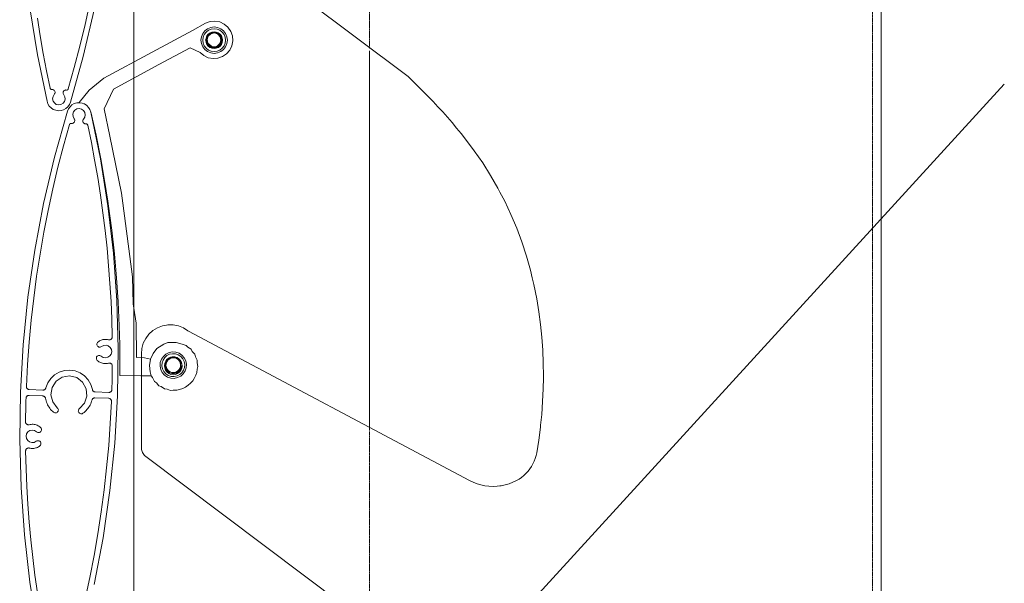
# Model space of a CAD drawing. Units: millimetres. Extents: x 20742 to 26352, y -5531 to 2652.
# Drawn here: x 21032 to 21366, y 845 to 1036 of the extents above; entities that cross this region are included whole.
import ezdxf

# ---------------------------------------------------------------- set-up
doc = ezdxf.new("R2010")
doc.units = ezdxf.units.MM
doc.linetypes.add('DASHED', pattern=[0.2067, 0.1654, -0.0413])
doc.layers.add('Hidden', color=7, linetype='DASHED', lineweight=18)
doc.layers.add('Symbol', color=7, linetype='Continuous', lineweight=18)
doc.styles.add('Note Text A3 (DB)', font='ARIALN.TTF')
doc.dimstyles.new('DesignBase Standard A3$7', dxfattribs={"dimtxt": 2, "dimasz": 2, "dimexe": 1, "dimexo": 1, "dimgap": 0.5, "dimtad": 1, "dimdec": 0, "dimrnd": 1e-08, "dimzin": 0, "dimdsep": 46, "dimtxsty": 'Note Text A3 (DB)', "dimcen": 0.09, "dimdle": 4.5, "dimclrd": 256, "dimclre": 256, "dimclrt": 256, "dimadec": 0, "dimazin": 0, "dimtfac": 0.9, "dimtmove": 0, "dimatfit": 3, "dimfxl": 1, "dimtolj": 1, "dimtzin": 0, "dimlwd": 9, "dimlwe": 9, "dimarcsym": 0})

msp = doc.modelspace()

# ---------------------------------------------------------------- linework, layer by layer
at = {"lineweight": 0}
for p, q in [((21324.41, 1294.05), (21324.41, -1563.59)), ((21070.6, -1110.56), (21070.6, 1277.34)), ((21163.7, 1016.81), (21074.21, 1084.09)), ((21035.28, 1040.23), (21037.83, 1024.26)), ((21053.97, 1034.5), (21055.57, 1041.86)), ((21053.39, 1023.7), (21057.09, 1039.45)), ((21037.79, 1036.63), (21038.73, 1030.65)), ((21052.23, 1027.16), (21053.97, 1034.5)), ((21038.73, 1030.65), (21039.77, 1024.69)), ((21050.33, 1019.87), (21052.23, 1027.16)), ((21037.83, 1024.26), (21041.08, 1008.42)), ((21039.77, 1024.69), (21040.9, 1018.75)), ((21049.01, 1008.13), (21053.39, 1023.7)), ((21150.6, 1025.54), (21150.6, 896.62)), ((21040.9, 1018.75), (21042.13, 1012.83)), ((21048.28, 1012.61), (21050.33, 1019.87)), ((21165.45, 1015.17), (21163.7, 1016.81)), ((21167.18, 1013.5), (21165.45, 1015.17)), ((21168.88, 1011.8), (21167.18, 1013.5)), ((21042.13, 1012.83), (21042.14, 1012.77)), ((21042.14, 1012.77), (21042.17, 1012.72)), ((21042.17, 1012.72), (21042.2, 1012.66)), ((21042.2, 1012.66), (21042.24, 1012.61)), ((21042.24, 1012.61), (21042.28, 1012.57)), ((21042.28, 1012.57), (21042.33, 1012.53)), ((21042.33, 1012.53), (21042.38, 1012.5)), ((21042.38, 1012.5), (21042.43, 1012.47)), ((21042.43, 1012.47), (21042.49, 1012.46)), ((21042.49, 1012.46), (21042.55, 1012.44)), ((21042.55, 1012.44), (21042.61, 1012.44)), ((21042.61, 1012.44), (21042.68, 1012.45)), ((21042.68, 1012.45), (21042.88, 1012.45)), ((21042.88, 1012.45), (21043.08, 1012.42)), ((21043.1, 1010.1), (21042.95, 1009.31)), ((21043.08, 1012.42), (21043.27, 1012.34)), ((21043.53, 1010.79), (21043.1, 1010.1)), ((21043.27, 1012.34), (21043.43, 1012.23)), ((21043.43, 1012.23), (21043.58, 1012.09)), ((21043.65, 1010.95), (21043.53, 1010.79)), ((21043.58, 1012.09), (21043.69, 1011.92)), ((21043.74, 1011.13), (21043.65, 1010.95)), ((21043.69, 1011.92), (21043.76, 1011.73)), ((21043.79, 1011.33), (21043.74, 1011.13)), ((21043.76, 1011.73), (21043.79, 1011.53)), ((21043.79, 1011.53), (21043.79, 1011.33)), ((21046.52, 1011.23), (21046.53, 1011.43)), ((21046.55, 1011.03), (21046.52, 1011.23)), ((21046.53, 1011.43), (21046.57, 1011.63)), ((21046.63, 1010.84), (21046.55, 1011.03)), ((21046.57, 1011.63), (21046.66, 1011.81)), ((21046.74, 1010.67), (21046.63, 1010.84)), ((21046.66, 1011.81), (21046.78, 1011.97)), ((21047.12, 1009.96), (21046.74, 1010.67)), ((21046.78, 1011.97), (21046.94, 1012.1)), ((21046.94, 1012.1), (21047.11, 1012.2)), ((21047.11, 1012.2), (21047.31, 1012.26)), ((21047.31, 1012.26), (21047.51, 1012.28)), ((21047.51, 1012.28), (21047.71, 1012.26)), ((21047.71, 1012.26), (21047.77, 1012.26)), ((21047.77, 1012.26), (21047.83, 1012.25)), ((21047.83, 1012.25), (21047.89, 1012.26)), ((21047.89, 1012.26), (21047.95, 1012.27)), ((21047.95, 1012.27), (21048.01, 1012.3)), ((21048.01, 1012.3), (21048.06, 1012.32)), ((21048.06, 1012.32), (21048.11, 1012.36)), ((21048.11, 1012.36), (21048.16, 1012.4)), ((21048.16, 1012.4), (21048.2, 1012.45)), ((21048.2, 1012.45), (21048.23, 1012.5)), ((21048.23, 1012.5), (21048.26, 1012.55)), ((21048.26, 1012.55), (21048.28, 1012.61)), ((21170.56, 1010.09), (21168.88, 1011.8)), ((21172.23, 1008.35), (21170.56, 1010.09)), ((21041.08, 1008.42), (21041.37, 1007.57)), ((21041.37, 1007.57), (21041.84, 1006.81)), ((21041.84, 1006.81), (21042.46, 1006.17)), ((21042.95, 1009.31), (21043.11, 1008.52)), ((21043.11, 1008.52), (21043.56, 1007.85)), ((21043.56, 1007.85), (21044.22, 1007.39)), ((21044.22, 1007.39), (21045.01, 1007.2)), ((21045.01, 1007.2), (21045.8, 1007.33)), ((21045.8, 1007.33), (21046.5, 1007.74)), ((21046.5, 1007.74), (21046.99, 1008.38)), ((21046.99, 1008.38), (21047.2, 1009.16)), ((21047.2, 1009.16), (21047.12, 1009.96)), ((21048.14, 1006.58), (21048.66, 1007.31)), ((21048.66, 1007.31), (21049.01, 1008.13)), ((21049.55, 1007.2), (21048.88, 1006.6)), ((21050.33, 1007.63), (21049.55, 1007.2)), ((21051.19, 1007.89), (21050.33, 1007.63)), ((21052.08, 1007.96), (21051.19, 1007.89)), ((21052.97, 1007.83), (21052.08, 1007.96)), ((21053.56, 1007.6), (21052.97, 1007.83)), ((21053.81, 1007.51), (21053.56, 1007.6)), ((21054.55, 1007.02), (21053.81, 1007.51)), ((21055.18, 1006.37), (21054.55, 1007.02)), ((21173.86, 1006.59), (21172.23, 1008.35)), ((21042.46, 1006.17), (21043.21, 1005.67)), ((21043.21, 1005.67), (21044.05, 1005.36)), ((21048, 1005.05), (21043.62, 989.48)), ((21044.05, 1005.36), (21044.93, 1005.23)), ((21044.93, 1005.23), (21045.83, 1005.29)), ((21045.83, 1005.29), (21046.69, 1005.55)), ((21046.69, 1005.55), (21047.47, 1005.99)), ((21047.47, 1005.99), (21048.14, 1006.58)), ((21048.36, 1005.87), (21048, 1005.05)), ((21048.88, 1006.6), (21048.36, 1005.87)), ((21049.81, 1004.02), (21050.03, 1004.8)), ((21049.9, 1003.22), (21049.81, 1004.02)), ((21050.03, 1004.8), (21050.52, 1005.44)), ((21050.52, 1005.44), (21051.21, 1005.85)), ((21051.21, 1005.85), (21052.01, 1005.98)), ((21052.01, 1005.98), (21052.8, 1005.8)), ((21052.8, 1005.8), (21053.46, 1005.34)), ((21053.46, 1005.34), (21053.9, 1004.66)), ((21053.9, 1004.66), (21054.06, 1003.87)), ((21054.06, 1003.87), (21053.92, 1003.08)), ((21055.65, 1005.61), (21055.18, 1006.37)), ((21055.94, 1004.76), (21055.65, 1005.61)), ((21057.18, 998.68), (21055.94, 1004.76)), ((21175.48, 1004.82), (21173.86, 1006.59)), ((21177.07, 1003.01), (21175.48, 1004.82)), ((21048.73, 1000.57), (21046.69, 993.32)), ((21048.73, 1000.57), (21048.75, 1000.63)), ((21048.75, 1000.63), (21048.78, 1000.69)), ((21048.78, 1000.69), (21048.82, 1000.74)), ((21048.82, 1000.74), (21048.86, 1000.78)), ((21048.86, 1000.78), (21048.9, 1000.82)), ((21048.9, 1000.82), (21048.95, 1000.86)), ((21048.95, 1000.86), (21049.01, 1000.89)), ((21049.01, 1000.89), (21049.06, 1000.91)), ((21049.06, 1000.91), (21049.12, 1000.92)), ((21049.12, 1000.92), (21049.19, 1000.93)), ((21049.19, 1000.93), (21049.25, 1000.93)), ((21049.25, 1000.93), (21049.31, 1000.92)), ((21049.31, 1000.92), (21049.51, 1000.9)), ((21049.51, 1000.9), (21049.71, 1000.92)), ((21049.71, 1000.92), (21049.9, 1000.98)), ((21050.28, 1002.51), (21049.9, 1003.22)), ((21049.9, 1000.98), (21050.08, 1001.08)), ((21050.08, 1001.08), (21050.23, 1001.21)), ((21050.23, 1001.21), (21050.35, 1001.37)), ((21050.39, 1002.34), (21050.28, 1002.51)), ((21050.35, 1001.37), (21050.44, 1001.56)), ((21050.46, 1002.15), (21050.39, 1002.34)), ((21050.44, 1001.56), (21050.49, 1001.75)), ((21050.5, 1001.95), (21050.46, 1002.15)), ((21050.49, 1001.75), (21050.5, 1001.95)), ((21053.23, 1001.86), (21053.22, 1001.65)), ((21053.22, 1001.65), (21053.25, 1001.45)), ((21053.28, 1002.05), (21053.23, 1001.86)), ((21053.25, 1001.45), (21053.33, 1001.27)), ((21053.36, 1002.23), (21053.28, 1002.05)), ((21053.33, 1001.27), (21053.44, 1001.1)), ((21053.49, 1002.4), (21053.36, 1002.23)), ((21053.44, 1001.1), (21053.58, 1000.95)), ((21053.92, 1003.08), (21053.49, 1002.4)), ((21053.58, 1000.95), (21053.75, 1000.84)), ((21053.75, 1000.84), (21053.94, 1000.77)), ((21053.94, 1000.77), (21054.14, 1000.73)), ((21054.14, 1000.73), (21054.34, 1000.74)), ((21054.34, 1000.74), (21054.4, 1000.74)), ((21054.4, 1000.74), (21054.46, 1000.74)), ((21054.46, 1000.74), (21054.52, 1000.73)), ((21054.52, 1000.73), (21054.58, 1000.71)), ((21054.58, 1000.71), (21054.64, 1000.68)), ((21054.64, 1000.68), (21054.69, 1000.65)), ((21054.69, 1000.65), (21054.74, 1000.61)), ((21054.74, 1000.61), (21054.78, 1000.57)), ((21054.78, 1000.57), (21054.82, 1000.52)), ((21054.82, 1000.52), (21054.85, 1000.47)), ((21054.85, 1000.47), (21054.87, 1000.41)), ((21054.87, 1000.41), (21054.89, 1000.35)), ((21056.12, 994.43), (21054.89, 1000.35)), ((21178.63, 1001.19), (21177.07, 1003.01)), ((21180.18, 999.35), (21178.63, 1001.19)), ((21059.18, 988.92), (21057.18, 998.68)), ((21181.7, 997.49), (21180.18, 999.35)), ((21183.2, 995.61), (21181.7, 997.49)), ((21046.69, 993.32), (21044.79, 986.02)), ((21057.25, 988.49), (21056.12, 994.43)), ((21186.21, 991.61), (21183.2, 995.61)), ((21189.05, 987.49), (21186.21, 991.61)), ((21043.62, 989.48), (21039.92, 973.74)), ((21058.28, 982.53), (21057.25, 988.49)), ((21061.74, 972.95), (21059.18, 988.92)), ((21191.72, 983.25), (21189.05, 987.49)), ((21044.79, 986.02), (21043.04, 978.69)), ((21059.22, 976.56), (21058.28, 982.53)), ((21194.22, 978.91), (21191.72, 983.25)), ((21043.04, 978.69), (21041.44, 971.32)), ((21194.91, 977.59), (21194.22, 978.91)), ((21196.53, 974.47), (21194.91, 977.59)), ((21039.92, 973.74), (21036.91, 957.85)), ((21060.06, 970.57), (21059.22, 976.56)), ((21198.66, 969.94), (21196.53, 974.47)), ((21041.44, 971.32), (21039.99, 963.92)), ((21060.8, 964.56), (21060.06, 970.57)), ((21063.6, 956.88), (21061.74, 972.95)), ((21200.61, 965.32), (21198.66, 969.94)), ((21039.99, 963.92), (21038.69, 956.49)), ((21061.45, 958.55), (21060.8, 964.56)), ((21202.36, 960.63), (21200.61, 965.32)), ((21203.92, 955.87), (21202.36, 960.63)), ((21036.91, 957.85), (21034.58, 941.84)), ((21062, 952.53), (21061.45, 958.55)), ((21064.76, 940.75), (21063.6, 956.88)), ((21038.69, 956.49), (21037.54, 949.04)), ((21205.29, 951.05), (21203.92, 955.87)), ((21062.45, 946.5), (21062, 952.53)), ((21205.91, 948.46), (21205.29, 951.05)), ((21037.54, 949.04), (21036.54, 941.57)), ((21062.8, 940.46), (21062.45, 946.5)), ((21206.45, 946.18), (21205.91, 948.46)), ((21207.42, 941.27), (21206.45, 946.18)), ((21034.58, 941.84), (21032.95, 925.75)), ((21036.54, 941.57), (21035.7, 934.08)), ((21063.05, 934.42), (21062.8, 940.46)), ((21065.23, 924.59), (21064.76, 940.75)), ((21208.11, 936.95), (21207.42, 941.27)), ((21208.67, 932.61), (21208.11, 936.95)), ((21035.7, 934.08), (21035, 926.57)), ((21063.2, 928.37), (21063.05, 934.42)), ((21075.69, 929.28), (21077.03, 930.51)), ((21077.03, 930.51), (21078.59, 931.46)), ((21078.59, 931.46), (21080.28, 932.12)), ((21080.28, 932.12), (21081.64, 932.37)), ((21081.64, 932.37), (21082.08, 932.45)), ((21083.89, 932.45), (21082.08, 932.45)), ((21083.89, 932.45), (21085.68, 932.11)), ((21085.68, 932.11), (21087.38, 931.44)), ((21087.38, 931.44), (21088.93, 930.48)), ((21088.93, 930.48), (21089.14, 930.37)), ((21089.14, 930.37), (21184.58, 879.6)), ((21209.12, 928.26), (21208.67, 932.61)), ((21035, 926.57), (21034.46, 919.05)), ((21058.06, 926.24), (21058.19, 926.46)), ((21058.19, 926.46), (21058.37, 926.65)), ((21058.37, 926.65), (21058.63, 926.84)), ((21058.63, 926.84), (21058.9, 927)), ((21058.9, 927), (21059.18, 927.15)), ((21059.18, 927.15), (21059.47, 927.27)), ((21059.47, 927.27), (21059.77, 927.37)), ((21059.77, 927.37), (21060.08, 927.45)), ((21060.08, 927.45), (21060.39, 927.5)), ((21060.39, 927.5), (21060.71, 927.53)), ((21060.71, 927.53), (21061.02, 927.53)), ((21061.02, 927.53), (21061.34, 927.51)), ((21061.34, 927.51), (21061.65, 927.47)), ((21061.65, 927.47), (21061.96, 927.4)), ((21061.96, 927.4), (21062.11, 927.37)), ((21062.11, 927.37), (21062.26, 927.37)), ((21062.26, 927.37), (21062.41, 927.39)), ((21062.41, 927.39), (21062.56, 927.43)), ((21062.56, 927.43), (21062.7, 927.49)), ((21062.7, 927.49), (21062.83, 927.58)), ((21062.83, 927.58), (21062.94, 927.68)), ((21062.94, 927.68), (21063.03, 927.8)), ((21063.03, 927.8), (21063.11, 927.93)), ((21063.11, 927.93), (21063.16, 928.07)), ((21063.16, 928.07), (21063.19, 928.22)), ((21063.19, 928.22), (21063.2, 928.37)), ((21073.77, 926.21), (21074.59, 927.83)), ((21074.59, 927.83), (21075.69, 929.28)), ((21209.43, 923.9), (21209.12, 928.26)), ((21032.95, 925.75), (21032.02, 909.61)), ((21058, 925.99), (21058.06, 926.24)), ((21058, 925.73), (21058, 925.99)), ((21058.07, 925.48), (21058, 925.73)), ((21058.21, 925.26), (21058.07, 925.48)), ((21058.39, 925.08), (21058.21, 925.26)), ((21058.62, 924.95), (21058.39, 925.08)), ((21058.87, 924.89), (21058.62, 924.95)), ((21059.13, 924.89), (21058.87, 924.89)), ((21059.37, 924.96), (21059.13, 924.89)), ((21059.6, 925.09), (21059.37, 924.96)), ((21060.31, 925.46), (21059.6, 925.09)), ((21061.11, 925.54), (21060.31, 925.46)), ((21061.88, 925.32), (21061.11, 925.54)), ((21062.51, 924.83), (21061.88, 925.32)), ((21062.92, 924.14), (21062.51, 924.83)), ((21062.86, 922.57), (21063.04, 923.35)), ((21063.04, 923.35), (21062.92, 924.14)), ((21065, 908.42), (21065.23, 924.59)), ((21073.11, 922.63), (21073.28, 924.45)), ((21073.28, 924.45), (21073.77, 926.21)), ((21209.62, 919.52), (21209.43, 923.9)), ((21057.82, 921.08), (21057.84, 921.34)), ((21057.87, 920.82), (21057.82, 921.08)), ((21057.84, 921.34), (21057.93, 921.58)), ((21057.98, 920.59), (21057.87, 920.82)), ((21057.93, 921.58), (21058.08, 921.79)), ((21058.14, 920.39), (21057.98, 920.59)), ((21058.08, 921.79), (21058.28, 921.96)), ((21058.41, 920.17), (21058.14, 920.39)), ((21058.28, 921.96), (21058.51, 922.07)), ((21058.69, 919.97), (21058.41, 920.17)), ((21058.51, 922.07), (21058.77, 922.11)), ((21058.99, 919.8), (21058.69, 919.97)), ((21058.77, 922.11), (21059.02, 922.09)), ((21059.3, 919.65), (21058.99, 919.8)), ((21059.02, 922.09), (21059.27, 922)), ((21059.27, 922), (21059.48, 921.85)), ((21059.48, 921.85), (21060.16, 921.43)), ((21060.16, 921.43), (21060.95, 921.3)), ((21060.95, 921.3), (21061.74, 921.46)), ((21061.74, 921.46), (21062.41, 921.91)), ((21062.41, 921.91), (21062.86, 922.57)), ((21073.11, 922.63), (21073.15, 890.18)), ((21034.46, 919.05), (21034.07, 911.52)), ((21043.66, 915.52), (21045.24, 916.44)), ((21045.24, 916.44), (21046.98, 916.99)), ((21046.98, 916.99), (21048.8, 917.12)), ((21048.8, 917.12), (21050.6, 916.85)), ((21050.6, 916.85), (21052.3, 916.19)), ((21059.62, 919.53), (21059.3, 919.65)), ((21059.95, 919.43), (21059.62, 919.53)), ((21060.29, 919.36), (21059.95, 919.43)), ((21060.63, 919.33), (21060.29, 919.36)), ((21060.97, 919.32), (21060.63, 919.33)), ((21061.32, 919.33), (21060.97, 919.32)), ((21061.66, 919.38), (21061.32, 919.33)), ((21061.99, 919.46), (21061.66, 919.38)), ((21062.14, 919.49), (21061.99, 919.46)), ((21062.3, 919.49), (21062.14, 919.49)), ((21062.45, 919.48), (21062.3, 919.49)), ((21062.59, 919.43), (21062.45, 919.48)), ((21062.73, 919.37), (21062.59, 919.43)), ((21062.86, 919.29), (21062.73, 919.37)), ((21062.97, 919.19), (21062.86, 919.29)), ((21063.07, 919.07), (21062.97, 919.19)), ((21063.15, 918.94), (21063.07, 919.07)), ((21063.2, 918.8), (21063.15, 918.94)), ((21063.23, 918.65), (21063.2, 918.8)), ((21063.21, 915.82), (21063.22, 916.49)), ((21063.22, 916.49), (21063.23, 917.16)), ((21063.24, 918.49), (21063.23, 918.65)), ((21063.23, 917.16), (21063.24, 917.83)), ((21063.24, 917.83), (21063.24, 918.49)), ((21209.68, 915.15), (21209.62, 919.52)), ((21041.31, 912.76), (21042.33, 914.28)), ((21042.33, 914.28), (21043.66, 915.52)), ((21042.78, 911.22), (21044.15, 913.33)), ((21044.15, 913.33), (21046.25, 914.72)), ((21046.25, 914.72), (21048.73, 915.15)), ((21048.73, 915.15), (21051.17, 914.54)), ((21051.17, 914.54), (21053.17, 913.01)), ((21052.3, 916.19), (21053.81, 915.16)), ((21053.81, 915.16), (21055.05, 913.82)), ((21055.05, 913.82), (21055.96, 912.23)), ((21063.14, 912.48), (21063.16, 913.15)), ((21063.16, 913.15), (21063.17, 913.81)), ((21063.17, 913.81), (21063.19, 914.48)), ((21063.19, 914.48), (21063.2, 915.15)), ((21063.2, 915.15), (21063.21, 915.82)), ((21209.62, 910.77), (21209.67, 914.48)), ((21209.67, 914.48), (21209.68, 915.15)), ((21034.07, 911.52), (21034.08, 911.39)), ((21034.08, 911.39), (21034.1, 911.26)), ((21034.1, 911.26), (21034.13, 911.14)), ((21034.13, 911.14), (21034.19, 911.02)), ((21034.19, 911.02), (21034.26, 910.91)), ((21034.26, 910.91), (21034.34, 910.81)), ((21034.34, 910.81), (21034.43, 910.72)), ((21034.43, 910.72), (21034.54, 910.64)), ((21034.54, 910.64), (21034.65, 910.58)), ((21034.65, 910.58), (21034.77, 910.53)), ((21034.77, 910.53), (21034.9, 910.5)), ((21034.9, 910.5), (21035.03, 910.49)), ((21035.03, 910.49), (21039.66, 910.32)), ((21039.66, 910.32), (21039.77, 910.32)), ((21039.77, 910.32), (21039.88, 910.34)), ((21039.88, 910.34), (21039.99, 910.37)), ((21039.99, 910.37), (21040.09, 910.4)), ((21040.09, 910.4), (21040.19, 910.46)), ((21040.19, 910.46), (21040.28, 910.52)), ((21040.28, 910.52), (21040.37, 910.59)), ((21040.37, 910.59), (21040.45, 910.67)), ((21040.45, 910.67), (21040.51, 910.76)), ((21040.51, 910.76), (21040.57, 910.85)), ((21040.57, 910.85), (21040.62, 910.95)), ((21040.62, 910.95), (21040.65, 911.06)), ((21040.65, 911.06), (21041.31, 912.76)), ((21042.37, 908.73), (21042.78, 911.22)), ((21053.17, 913.01), (21054.38, 910.8)), ((21054.38, 910.8), (21054.6, 908.29)), ((21055.96, 912.23), (21056.49, 910.49)), ((21056.49, 910.49), (21056.52, 910.38)), ((21056.52, 910.38), (21056.55, 910.28)), ((21056.55, 910.28), (21056.6, 910.18)), ((21056.6, 910.18), (21056.67, 910.08)), ((21056.67, 910.08), (21056.74, 910)), ((21056.74, 910), (21056.82, 909.92)), ((21056.82, 909.92), (21056.9, 909.85)), ((21056.9, 909.85), (21057, 909.79)), ((21057, 909.79), (21057.1, 909.75)), ((21057.1, 909.75), (21057.21, 909.71)), ((21057.21, 909.71), (21057.32, 909.69)), ((21062.67, 909.7), (21062.77, 909.78)), ((21062.77, 909.78), (21062.86, 909.87)), ((21062.86, 909.87), (21062.94, 909.98)), ((21062.94, 909.98), (21063, 910.09)), ((21063, 910.09), (21063.04, 910.22)), ((21063.04, 910.22), (21063.07, 910.34)), ((21063.07, 910.34), (21063.08, 910.47)), ((21063.08, 910.47), (21063.1, 911.14)), ((21063.1, 911.14), (21063.12, 911.81)), ((21063.12, 911.81), (21063.14, 912.48)), ((21209.42, 906.4), (21209.62, 910.77)), ((21032.02, 909.61), (21031.78, 893.44)), ((21033.91, 906.88), (21033.89, 906.21)), ((21033.93, 907.55), (21033.91, 906.88)), ((21033.93, 907.55), (21033.94, 907.68)), ((21033.94, 907.68), (21033.97, 907.81)), ((21033.97, 907.81), (21034.02, 907.93)), ((21034.02, 907.93), (21034.08, 908.04)), ((21034.08, 908.04), (21034.16, 908.15)), ((21034.16, 908.15), (21034.24, 908.24)), ((21034.24, 908.24), (21034.34, 908.33)), ((21034.34, 908.33), (21034.46, 908.39)), ((21034.46, 908.39), (21034.57, 908.45)), ((21034.57, 908.45), (21034.7, 908.49)), ((21034.7, 908.49), (21034.83, 908.51)), ((21034.83, 908.51), (21034.96, 908.51)), ((21034.96, 908.51), (21039.59, 908.34)), ((21039.59, 908.34), (21039.7, 908.33)), ((21039.7, 908.33), (21039.81, 908.31)), ((21039.81, 908.31), (21039.91, 908.27)), ((21039.91, 908.27), (21040.01, 908.23)), ((21040.01, 908.23), (21040.11, 908.17)), ((21040.11, 908.17), (21040.2, 908.1)), ((21040.2, 908.1), (21040.28, 908.03)), ((21040.28, 908.03), (21040.35, 907.94)), ((21040.35, 907.94), (21040.41, 907.85)), ((21040.41, 907.85), (21040.46, 907.75)), ((21040.46, 907.75), (21040.5, 907.64)), ((21040.5, 907.64), (21040.52, 907.53)), ((21040.52, 907.53), (21040.62, 907.08)), ((21040.62, 907.08), (21040.75, 906.63)), ((21040.75, 906.63), (21040.89, 906.19)), ((21043, 906.29), (21042.37, 908.73)), ((21054.6, 908.29), (21053.8, 905.9)), ((21056.08, 906.08), (21056.23, 906.51)), ((21056.23, 906.51), (21056.36, 906.96)), ((21056.36, 906.96), (21056.4, 907.07)), ((21056.4, 907.07), (21056.44, 907.17)), ((21056.44, 907.17), (21056.5, 907.26)), ((21056.5, 907.26), (21056.57, 907.35)), ((21056.57, 907.35), (21056.64, 907.43)), ((21056.64, 907.43), (21056.73, 907.51)), ((21056.73, 907.51), (21056.82, 907.57)), ((21056.82, 907.57), (21056.92, 907.62)), ((21056.92, 907.62), (21057.03, 907.66)), ((21057.03, 907.66), (21057.13, 907.68)), ((21057.13, 907.68), (21057.24, 907.7)), ((21057.24, 907.7), (21057.36, 907.7)), ((21057.32, 909.69), (21057.43, 909.68)), ((21057.36, 907.7), (21061.99, 907.53)), ((21057.43, 909.68), (21062.06, 909.51)), ((21061.99, 907.53), (21062.12, 907.52)), ((21062.06, 909.51), (21062.19, 909.52)), ((21062.12, 907.52), (21062.24, 907.49)), ((21062.19, 909.52), (21062.32, 909.54)), ((21062.24, 907.49), (21062.36, 907.44)), ((21062.32, 909.54), (21062.44, 909.57)), ((21062.36, 907.44), (21062.48, 907.38)), ((21062.44, 909.57), (21062.56, 909.63)), ((21062.48, 907.38), (21062.58, 907.31)), ((21062.55, 898.97), (21062.94, 906.5)), ((21062.56, 909.63), (21062.67, 909.7)), ((21062.58, 907.31), (21062.68, 907.22)), ((21062.68, 907.22), (21062.76, 907.12)), ((21062.76, 907.12), (21062.83, 907)), ((21062.83, 907), (21062.88, 906.89)), ((21062.88, 906.89), (21062.92, 906.76)), ((21062.92, 906.76), (21062.94, 906.63)), ((21062.94, 906.63), (21062.94, 906.5)), ((21064.06, 892.27), (21065, 908.42)), ((21209.11, 902.04), (21209.42, 906.4)), ((21033.83, 903.54), (21033.82, 902.87)), ((21033.84, 904.21), (21033.83, 903.54)), ((21033.86, 904.88), (21033.84, 904.21)), ((21033.87, 905.54), (21033.86, 904.88)), ((21033.89, 906.21), (21033.87, 905.54)), ((21040.89, 906.19), (21041.07, 905.76)), ((21041.07, 905.76), (21041.27, 905.33)), ((21041.27, 905.33), (21041.49, 904.92)), ((21041.49, 904.92), (21041.74, 904.53)), ((21041.74, 904.53), (21042.01, 904.15)), ((21042.01, 904.15), (21042.29, 903.78)), ((21042.29, 903.78), (21042.6, 903.44)), ((21042.6, 903.44), (21042.93, 903.11)), ((21042.93, 903.11), (21043.28, 902.8)), ((21044.56, 904.31), (21043, 906.29)), ((21044.73, 904.12), (21044.56, 904.31)), ((21044.68, 902.92), (21044.82, 903.14)), ((21044.85, 903.89), (21044.73, 904.12)), ((21044.82, 903.14), (21044.89, 903.38)), ((21044.91, 903.64), (21044.85, 903.89)), ((21044.89, 903.38), (21044.91, 903.64)), ((21051.71, 903.39), (21051.7, 903.14)), ((21051.7, 903.14), (21051.76, 902.88)), ((21051.78, 903.64), (21051.71, 903.39)), ((21051.92, 903.86), (21051.78, 903.64)), ((21052.11, 904.04), (21051.92, 903.86)), ((21053.8, 905.9), (21052.11, 904.04)), ((21053.64, 902.72), (21053.99, 903.02)), ((21053.99, 903.02), (21054.33, 903.35)), ((21054.33, 903.35), (21054.64, 903.69)), ((21054.64, 903.69), (21054.94, 904.05)), ((21054.94, 904.05), (21055.21, 904.43)), ((21055.21, 904.43), (21055.46, 904.82)), ((21055.46, 904.82), (21055.69, 905.23)), ((21055.69, 905.23), (21055.9, 905.65)), ((21055.9, 905.65), (21056.08, 906.08)), ((21033.78, 900.19), (21033.77, 899.53)), ((21033.79, 900.86), (21033.78, 900.19)), ((21033.8, 902.2), (21033.79, 901.53)), ((21033.79, 901.53), (21033.79, 900.86)), ((21033.82, 902.87), (21033.8, 902.2)), ((21043.28, 902.8), (21043.5, 902.66)), ((21043.5, 902.66), (21043.75, 902.58)), ((21043.75, 902.58), (21044, 902.57)), ((21044, 902.57), (21044.26, 902.62)), ((21044.26, 902.62), (21044.49, 902.74)), ((21044.49, 902.74), (21044.68, 902.92)), ((21051.76, 902.88), (21051.89, 902.66)), ((21051.89, 902.66), (21052.06, 902.47)), ((21052.06, 902.47), (21052.28, 902.33)), ((21052.28, 902.33), (21052.53, 902.26)), ((21052.53, 902.26), (21052.79, 902.25)), ((21052.79, 902.25), (21053.04, 902.31)), ((21053.04, 902.31), (21053.27, 902.44)), ((21053.27, 902.44), (21053.64, 902.72)), ((21208.74, 898.4), (21209.11, 902.04)), ((21033.77, 899.53), (21033.78, 899.37)), ((21033.78, 899.37), (21033.81, 899.23)), ((21033.81, 899.23), (21033.87, 899.08)), ((21033.87, 899.08), (21033.95, 898.95)), ((21033.95, 898.95), (21034.04, 898.83)), ((21034.04, 898.83), (21034.16, 898.73)), ((21034.16, 898.73), (21034.28, 898.65)), ((21034.28, 898.65), (21034.42, 898.59)), ((21034.42, 898.59), (21034.57, 898.55)), ((21034.57, 898.55), (21034.72, 898.53)), ((21035.27, 896.56), (21034.6, 896.11)), ((21034.72, 898.53), (21034.87, 898.53)), ((21034.87, 898.53), (21035.02, 898.56)), ((21035.02, 898.56), (21035.36, 898.64)), ((21036.06, 896.72), (21035.27, 896.56)), ((21035.36, 898.64), (21035.7, 898.68)), ((21035.7, 898.68), (21036.04, 898.7)), ((21036.04, 898.7), (21036.38, 898.69)), ((21036.85, 896.59), (21036.06, 896.72)), ((21036.38, 898.69), (21036.72, 898.66)), ((21036.72, 898.66), (21037.06, 898.59)), ((21037.53, 896.17), (21036.85, 896.59)), ((21037.06, 898.59), (21037.39, 898.49)), ((21037.39, 898.49), (21037.71, 898.37)), ((21037.71, 898.37), (21038.02, 898.22)), ((21038.02, 898.22), (21038.32, 898.05)), ((21038.32, 898.05), (21038.6, 897.85)), ((21038.6, 897.85), (21038.87, 897.63)), ((21038.87, 897.63), (21039.03, 897.43)), ((21039.08, 896.44), (21038.93, 896.23)), ((21039.03, 897.43), (21039.14, 897.2)), ((21039.17, 896.69), (21039.08, 896.44)), ((21039.14, 897.2), (21039.19, 896.95)), ((21039.19, 896.95), (21039.17, 896.69)), ((21062.01, 891.45), (21062.55, 898.97)), ((21208.09, 893.35), (21208.67, 897.69)), ((21208.67, 897.69), (21208.74, 898.4)), ((21031.78, 893.44), (21032.25, 877.27)), ((21034.15, 895.45), (21033.97, 894.67)), ((21033.97, 894.67), (21034.09, 893.88)), ((21034.09, 893.88), (21034.5, 893.19)), ((21034.6, 896.11), (21034.15, 895.45)), ((21034.5, 893.19), (21035.14, 892.7)), ((21037.42, 892.93), (21037.64, 893.06)), ((21037.74, 896.02), (21037.53, 896.17)), ((21037.64, 893.06), (21037.89, 893.13)), ((21037.99, 895.93), (21037.74, 896.02)), ((21037.89, 893.13), (21038.15, 893.13)), ((21038.24, 895.91), (21037.99, 895.93)), ((21038.15, 893.13), (21038.4, 893.07)), ((21038.5, 895.96), (21038.24, 895.91)), ((21038.4, 893.07), (21038.62, 892.94)), ((21038.73, 896.07), (21038.5, 895.96)), ((21038.93, 896.23), (21038.73, 896.07)), ((21207.4, 889.03), (21208.09, 893.35)), ((21033.82, 889.8), (21033.81, 889.65)), ((21033.81, 889.65), (21033.97, 883.6)), ((21033.85, 889.95), (21033.82, 889.8)), ((21033.91, 890.09), (21033.85, 889.95)), ((21033.98, 890.22), (21033.91, 890.09)), ((21034.08, 890.34), (21033.98, 890.22)), ((21034.19, 890.44), (21034.08, 890.34)), ((21034.32, 890.53), (21034.19, 890.44)), ((21034.45, 890.59), (21034.32, 890.53)), ((21034.6, 890.63), (21034.45, 890.59)), ((21034.75, 890.65), (21034.6, 890.63)), ((21034.9, 890.65), (21034.75, 890.65)), ((21035.05, 890.62), (21034.9, 890.65)), ((21035.36, 890.55), (21035.05, 890.62)), ((21035.14, 892.7), (21035.91, 892.47)), ((21035.68, 890.51), (21035.36, 890.55)), ((21035.99, 890.49), (21035.68, 890.51)), ((21035.91, 892.47), (21036.71, 892.56)), ((21036.31, 890.49), (21035.99, 890.49)), ((21036.63, 890.52), (21036.31, 890.49)), ((21036.94, 890.57), (21036.63, 890.52)), ((21036.71, 892.56), (21037.42, 892.93)), ((21037.25, 890.65), (21036.94, 890.57)), ((21037.55, 890.75), (21037.25, 890.65)), ((21037.84, 890.87), (21037.55, 890.75)), ((21038.12, 891.02), (21037.84, 890.87)), ((21038.39, 891.19), (21038.12, 891.02)), ((21038.65, 891.37), (21038.39, 891.19)), ((21038.62, 892.94), (21038.81, 892.77)), ((21038.83, 891.56), (21038.65, 891.37)), ((21038.81, 892.77), (21038.94, 892.54)), ((21038.95, 891.79), (21038.83, 891.56)), ((21038.94, 892.54), (21039.01, 892.29)), ((21039.02, 892.04), (21038.95, 891.79)), ((21039.01, 892.29), (21039.02, 892.04)), ((21061.32, 883.95), (21062.01, 891.45)), ((21062.43, 876.18), (21064.06, 892.27)), ((21073.49, 889.07), (21073.15, 890.18)), ((21074.17, 888.12), (21073.49, 889.07)), ((21074.17, 888.12), (21160.28, 823.38)), ((21206.55, 886.14), (21206.9, 887.08)), ((21206.9, 887.08), (21207.19, 888.05)), ((21207.19, 888.05), (21207.4, 889.03)), ((21033.97, 883.6), (21034.22, 877.56)), ((21060.47, 876.45), (21061.32, 883.95)), ((21204.45, 882.73), (21205.07, 883.52)), ((21205.07, 883.52), (21205.63, 884.36)), ((21205.63, 884.36), (21205.91, 884.85)), ((21205.91, 884.85), (21206.12, 885.23)), ((21206.12, 885.23), (21206.55, 886.14)), ((21184.58, 879.6), (21185.83, 879)), ((21199.3, 879), (21200.55, 879.6)), ((21200.55, 879.6), (21201.42, 880.11)), ((21201.42, 880.11), (21202.25, 880.67)), ((21202.25, 880.67), (21203.03, 881.3)), ((21203.03, 881.3), (21203.76, 881.99)), ((21203.76, 881.99), (21204.45, 882.73)), ((21032.25, 877.27), (21033.42, 861.14)), ((21034.22, 877.56), (21034.57, 871.52)), ((21059.47, 868.98), (21060.47, 876.45)), ((21185.83, 879), (21187.12, 878.5)), ((21187.12, 878.5), (21188.45, 878.11)), ((21188.45, 878.11), (21189.81, 877.83)), ((21189.81, 877.83), (21191.18, 877.67)), ((21191.18, 877.67), (21192.56, 877.61)), ((21192.56, 877.61), (21193.94, 877.67)), ((21193.94, 877.67), (21194.91, 877.78)), ((21194.91, 877.78), (21195.32, 877.83)), ((21195.32, 877.83), (21196.68, 878.11)), ((21196.68, 878.11), (21198.01, 878.5)), ((21198.01, 878.5), (21199.3, 879)), ((21060.11, 860.18), (21062.43, 876.18)), ((21034.57, 871.52), (21035.02, 865.49)), ((21058.32, 861.53), (21059.47, 868.98)), ((21035.02, 865.49), (21035.57, 859.47)), ((21033.42, 861.14), (21035.28, 845.07)), ((21057.03, 854.1), (21058.32, 861.53)), ((21057.09, 844.29), (21060.11, 860.18)), ((21035.57, 859.47), (21036.21, 853.46)), ((21036.21, 853.46), (21036.95, 847.45)), ((21055.57, 846.7), (21057.03, 854.1)), ((21036.95, 847.45), (21037.79, 841.47)), ((21053.97, 839.34), (21055.57, 846.7)), ((21035.28, 845.07), (21037.83, 829.11))]:
    msp.add_line(p, q, dxfattribs=at)
at = {"color": 8, "lineweight": 0}
for p, q in [((21090.44, 1032.45), (21094.89, 1034.98)), ((21094.89, 1034.98), (21096.46, 1035.54)), ((21096.46, 1035.54), (21098.12, 1035.67)), ((21098.12, 1035.67), (21099.76, 1035.37)), ((21099.76, 1035.37), (21101.27, 1034.65)), ((21101.27, 1034.65), (21102.54, 1033.57)), ((21102.54, 1033.57), (21103.48, 1032.19)), ((21076.83, 1025.11), (21090.44, 1032.45)), ((21095.8, 1030.59), (21095.43, 1029.42)), ((21096.71, 1031.4), (21095.8, 1030.59)), ((21097.91, 1031.66), (21096.71, 1031.4)), ((21099.08, 1031.28), (21097.91, 1031.66)), ((21099.9, 1030.37), (21099.08, 1031.28)), ((21100.16, 1029.17), (21099.9, 1030.37)), ((21103.48, 1032.19), (21104.03, 1030.62)), ((21104.03, 1030.62), (21104.16, 1028.96)), ((21095.43, 1029.42), (21095.68, 1028.22)), ((21095.68, 1028.22), (21097.06, 1027.04)), ((21097.06, 1027.04), (21098.86, 1027.18)), ((21098.86, 1027.18), (21099.77, 1028.01)), ((21099.77, 1028.01), (21100.16, 1029.17)), ((21103.86, 1027.32), (21103.14, 1025.82)), ((21104.16, 1028.96), (21103.86, 1027.32)), ((21060.39, 1016.23), (21076.83, 1025.11)), ((21089.67, 1026.63), (21079.03, 1020.89)), ((21093.04, 1025.02), (21089.67, 1026.63)), ((21094.31, 1023.94), (21093.04, 1025.02)), ((21095.81, 1023.22), (21094.31, 1023.94)), ((21100.69, 1023.61), (21099.12, 1023.05)), ((21102.06, 1024.55), (21100.69, 1023.61)), ((21103.14, 1025.82), (21102.06, 1024.55)), ((21079.03, 1020.89), (21063.67, 1012.6)), ((21097.45, 1022.92), (21095.81, 1023.22)), ((21099.12, 1023.05), (21097.45, 1022.92)), ((21055.36, 1012.26), (21060.39, 1016.23)), ((21052.02, 1008.07), (21055.36, 1012.26)), ((21063.67, 1012.6), (21060.46, 1005.82)), ((21055.93, 1004.87), (21057.71, 996.9)), ((21060.46, 1005.82), (21062.35, 996.61)), ((21057.88, 996.09), (21057.18, 998.68)), ((21057.71, 996.9), (21059.31, 988.89)), ((21062.35, 996.61), (21066.32, 977.21)), ((21059.31, 988.89), (21060.73, 980.84)), ((21060.73, 980.84), (21061.71, 974.54)), ((21066.32, 977.21), (21066.82, 973.82)), ((21061.99, 972.78), (21061.71, 974.54)), ((21066.82, 973.82), (21070.14, 948.77)), ((21063.07, 964.68), (21061.99, 972.78)), ((21063.97, 956.56), (21063.07, 964.68)), ((21064.69, 948.43), (21063.97, 956.56)), ((21065.24, 940.28), (21064.69, 948.43)), ((21070.14, 948.77), (21070.29, 939.59)), ((21065.24, 940.28), (21065.62, 932.12)), ((21070.29, 939.59), (21071.38, 933.04)), ((21065.62, 932.12), (21065.77, 925.77)), ((21071.38, 933.04), (21071.44, 921.34)), ((21082.11, 926.45), (21080.73, 925.87)), ((21082.11, 926.45), (21082.79, 926.45)), ((21082.79, 926.45), (21084.93, 926.48)), ((21084.93, 926.48), (21086.99, 925.96)), ((21065.77, 925.77), (21065.83, 917.62)), ((21077.08, 922.73), (21078.41, 924.4)), ((21078.41, 924.4), (21080.73, 925.87)), ((21082.51, 923.04), (21083.66, 923.28)), ((21083.66, 923.28), (21084.83, 923.2)), ((21084.83, 923.2), (21085.94, 922.83)), ((21086.99, 925.96), (21088.31, 925.52)), ((21088.86, 924.92), (21088.31, 925.52)), ((21089.98, 924.19), (21088.86, 924.92)), ((21090.39, 923.43), (21089.98, 924.19)), ((21091.25, 922.48), (21090.39, 923.43)), ((21071.44, 921.34), (21073.11, 921.52)), ((21073.11, 921.52), (21076.22, 920.77)), ((21075.91, 918.66), (21076.22, 920.77)), ((21076.22, 920.77), (21077.08, 922.73)), ((21079.55, 919.66), (21079.93, 920.77)), ((21079.93, 920.77), (21080.58, 921.75)), ((21080.47, 920.51), (21080.14, 919.54)), ((21081.03, 921.35), (21080.47, 920.51)), ((21080.58, 921.75), (21081.46, 922.52)), ((21081.79, 922.02), (21081.03, 921.35)), ((21081.09, 919.4), (21081.4, 920.11)), ((21081.16, 919.34), (21081.38, 919.99)), ((21081.37, 920.06), (21081.44, 920.1)), ((21081.38, 919.99), (21081.37, 920.06)), ((21081.38, 919.99), (21081.47, 918.62)), ((21081.4, 920.11), (21081.9, 920.72)), ((21081.44, 920.1), (21082.57, 920.86)), ((21081.44, 920.1), (21081.81, 920.67)), ((21081.46, 922.52), (21082.51, 923.04)), ((21081.51, 919.27), (21081.72, 919.89)), ((21081.72, 919.89), (21082.08, 920.43)), ((21082.7, 922.48), (21081.79, 922.02)), ((21081.81, 920.67), (21082.37, 921.16)), ((21081.9, 920.72), (21082.53, 921.18)), ((21082.08, 920.43), (21082.57, 920.86)), ((21082.37, 921.16), (21083.04, 921.49)), ((21082.53, 921.18), (21083.26, 921.47)), ((21083.7, 921.63), (21082.57, 920.86)), ((21082.57, 920.86), (21083.15, 921.15)), ((21083.7, 922.68), (21082.7, 922.48)), ((21083.04, 921.49), (21083.7, 921.63)), ((21083.15, 921.15), (21083.79, 921.28)), ((21083.26, 921.47), (21084.04, 921.55)), ((21084.71, 922.61), (21083.7, 922.68)), ((21083.7, 921.63), (21083.77, 921.67)), ((21083.77, 921.67), (21083.83, 921.64)), ((21084.44, 921.24), (21083.79, 921.28)), ((21083.83, 921.64), (21084.51, 921.59)), ((21083.83, 921.64), (21085.06, 921.03)), ((21084.04, 921.55), (21084.81, 921.42)), ((21085.06, 921.03), (21084.44, 921.24)), ((21084.51, 921.59), (21085.22, 921.35)), ((21085.67, 922.29), (21084.71, 922.61)), ((21084.81, 921.42), (21085.53, 921.11)), ((21085.06, 921.03), (21085.6, 920.67)), ((21085.06, 921.03), (21086.29, 920.43)), ((21085.22, 921.35), (21085.84, 920.94)), ((21085.53, 921.11), (21086.14, 920.61)), ((21085.6, 920.67), (21086.03, 920.19)), ((21086.52, 921.73), (21085.67, 922.29)), ((21085.84, 920.94), (21086.29, 920.43)), ((21085.94, 922.83), (21086.91, 922.18)), ((21086.03, 920.19), (21086.32, 919.6)), ((21086.14, 920.61), (21086.6, 919.98)), ((21086.29, 920.43), (21086.35, 920.4)), ((21086.35, 920.4), (21086.36, 920.32)), ((21086.36, 920.32), (21086.66, 919.72)), ((21086.36, 920.32), (21086.45, 918.96)), ((21087.19, 920.96), (21086.52, 921.73)), ((21086.6, 919.98), (21086.88, 919.25)), ((21086.91, 922.18), (21087.69, 921.3)), ((21087.64, 920.05), (21087.19, 920.96)), ((21087.85, 919.06), (21087.64, 920.05)), ((21087.69, 921.3), (21088.21, 920.25)), ((21088.21, 920.25), (21088.44, 919.1)), ((21091.49, 921.6), (21091.25, 922.48)), ((21092.03, 920.49), (21091.49, 921.6)), ((21092.08, 919.55), (21092.03, 920.49)), ((21065.83, 917.62), (21065.8, 915.29)), ((21076.15, 916.53), (21075.91, 918.66)), ((21076.47, 915.11), (21076.15, 916.53)), ((21079.48, 918.49), (21079.55, 919.66)), ((21079.71, 917.34), (21079.48, 918.49)), ((21080.23, 916.29), (21079.71, 917.34)), ((21080.14, 919.54), (21080.08, 918.53)), ((21080.08, 918.53), (21080.28, 917.53)), ((21080.28, 917.53), (21080.73, 916.62)), ((21080.73, 916.62), (21081.4, 915.86)), ((21080.96, 918.63), (21081.09, 919.4)), ((21081.05, 917.85), (21080.96, 918.63)), ((21081.32, 917.12), (21081.05, 917.85)), ((21081.12, 918.6), (21081.16, 919.34)), ((21081.26, 917.87), (21081.12, 918.6)), ((21081.56, 917.26), (21081.26, 917.87)), ((21081.79, 916.48), (21081.32, 917.12)), ((21081.47, 918.62), (21081.51, 919.27)), ((21081.6, 917.98), (21081.47, 918.62)), ((21081.56, 917.26), (21081.47, 918.62)), ((21081.57, 917.19), (21081.56, 917.26)), ((21081.64, 917.15), (21081.57, 917.19)), ((21081.89, 917.4), (21081.6, 917.98)), ((21082.09, 916.64), (21081.64, 917.15)), ((21081.64, 917.15), (21082.86, 916.55)), ((21082.39, 915.99), (21081.79, 916.48)), ((21082.32, 916.91), (21081.89, 917.4)), ((21082.71, 916.23), (21082.09, 916.64)), ((21082.86, 916.55), (21082.32, 916.91)), ((21083.48, 916.34), (21082.86, 916.55)), ((21084.09, 915.95), (21082.86, 916.55)), ((21084.77, 916.43), (21084.13, 916.3)), ((21084.22, 915.96), (21085.35, 916.72)), ((21085.35, 916.72), (21084.77, 916.43)), ((21085.55, 916.43), (21084.89, 916.09)), ((21086.49, 917.48), (21085.35, 916.72)), ((21085.84, 917.15), (21085.35, 916.72)), ((21086.11, 916.92), (21085.55, 916.43)), ((21086.2, 917.7), (21085.84, 917.15)), ((21086.52, 916.98), (21086.03, 916.37)), ((21086.49, 917.48), (21086.11, 916.92)), ((21086.41, 918.31), (21086.2, 917.7)), ((21086.32, 919.6), (21086.45, 918.96)), ((21086.45, 918.96), (21086.41, 918.31)), ((21086.54, 917.6), (21086.45, 918.96)), ((21086.55, 917.53), (21086.49, 917.48)), ((21086.84, 917.7), (21086.52, 916.98)), ((21086.76, 918.24), (21086.54, 917.6)), ((21086.54, 917.6), (21086.55, 917.53)), ((21086.66, 919.72), (21086.81, 918.99)), ((21086.81, 918.99), (21086.76, 918.24)), ((21086.96, 918.47), (21086.84, 917.7)), ((21086.88, 919.25), (21086.96, 918.47)), ((21086.9, 916.23), (21087.46, 917.08)), ((21088, 916.82), (21087.35, 915.84)), ((21087.46, 917.08), (21087.78, 918.04)), ((21087.78, 918.04), (21087.85, 919.06)), ((21088.37, 917.93), (21088, 916.82)), ((21088.44, 919.1), (21088.37, 917.93)), ((21091.95, 916.25), (21092.11, 917.41)), ((21092.27, 918.37), (21092.08, 919.55)), ((21092.11, 917.41), (21092.27, 918.37)), ((21065.8, 915.29), (21072.95, 915.16)), ((21072.95, 915.16), (21076.47, 915.11)), ((21076.47, 915.11), (21076.93, 914.55)), ((21076.93, 914.55), (21077.57, 913.27)), ((21077.57, 913.27), (21078.2, 912.83)), ((21081.01, 915.41), (21080.23, 916.29)), ((21081.99, 914.76), (21081.01, 915.41)), ((21081.4, 915.86), (21082.25, 915.3)), ((21083.1, 914.38), (21081.99, 914.76)), ((21082.25, 915.3), (21083.21, 914.97)), ((21083.11, 915.67), (21082.39, 915.99)), ((21083.41, 915.99), (21082.71, 916.23)), ((21084.27, 914.31), (21083.1, 914.38)), ((21083.88, 915.55), (21083.11, 915.67)), ((21083.21, 914.97), (21084.23, 914.91)), ((21084.09, 915.95), (21083.41, 915.99)), ((21084.13, 916.3), (21083.48, 916.34)), ((21084.66, 915.63), (21083.88, 915.55)), ((21084.16, 915.92), (21084.09, 915.95)), ((21084.22, 915.96), (21084.16, 915.92)), ((21084.89, 916.09), (21084.22, 915.96)), ((21084.23, 914.91), (21085.22, 915.11)), ((21085.42, 914.54), (21084.27, 914.31)), ((21085.39, 915.91), (21084.66, 915.63)), ((21085.22, 915.11), (21086.13, 915.56)), ((21086.03, 916.37), (21085.39, 915.91)), ((21086.47, 915.06), (21085.42, 914.54)), ((21086.13, 915.56), (21086.9, 916.23)), ((21087.35, 915.84), (21086.47, 915.06)), ((21089.77, 912.62), (21090.55, 913.47)), ((21090.55, 913.47), (21091.1, 914.29)), ((21091.1, 914.29), (21091.59, 915.34)), ((21091.59, 915.34), (21091.95, 916.25)), ((21078.2, 912.83), (21079.1, 911.78)), ((21079.1, 911.78), (21079.87, 911.5)), ((21079.87, 911.5), (21080.97, 910.74)), ((21080.97, 910.74), (21081.83, 910.65)), ((21081.83, 910.65), (21083.04, 910.22)), ((21083.04, 910.22), (21083.94, 910.33)), ((21083.94, 910.33), (21085.17, 910.26)), ((21085.17, 910.26), (21086.07, 910.57)), ((21086.07, 910.57), (21087.23, 910.84)), ((21087.23, 910.84), (21088.05, 911.35)), ((21088.05, 911.35), (21089.06, 911.94)), ((21089.06, 911.94), (21089.77, 912.62))]:
    msp.add_line(p, q, dxfattribs=at)
at = {"color": 9, "lineweight": 0}
for p, q in [((21095.59, 1033.07), (21096.67, 1033.52)), ((21096.67, 1033.52), (21097.83, 1033.67)), ((21097.83, 1033.67), (21099, 1033.52)), ((21099, 1033.52), (21100.08, 1033.07)), ((21093.34, 1029.18), (21093.49, 1030.34)), ((21093.49, 1030.34), (21093.94, 1031.43)), ((21093.94, 1031.43), (21094.66, 1032.36)), ((21094.07, 1030.19), (21093.94, 1029.18)), ((21094.46, 1031.13), (21094.07, 1030.19)), ((21095.08, 1031.93), (21094.46, 1031.13)), ((21094.66, 1032.36), (21095.59, 1033.07)), ((21094.99, 1029.25), (21095.67, 1030.43)), ((21095.89, 1032.55), (21095.08, 1031.93)), ((21095.08, 1029.92), (21095.36, 1030.61)), ((21095.36, 1030.61), (21095.82, 1031.2)), ((21095.42, 1029.83), (21095.67, 1030.43)), ((21096.36, 1031.61), (21095.67, 1030.43)), ((21095.67, 1030.43), (21096.07, 1030.95)), ((21095.82, 1031.2), (21096.36, 1031.61)), ((21096.83, 1032.94), (21095.89, 1032.55)), ((21096.07, 1030.95), (21096.59, 1031.34)), ((21096.36, 1031.61), (21096.39, 1031.68)), ((21096.39, 1031.68), (21096.47, 1031.68)), ((21096.47, 1031.68), (21097.1, 1031.94)), ((21096.47, 1031.68), (21097.83, 1031.68)), ((21096.59, 1031.34), (21097.19, 1031.59)), ((21097.83, 1033.07), (21096.83, 1032.94)), ((21097.1, 1031.94), (21097.83, 1032.03)), ((21097.19, 1031.59), (21097.83, 1031.68)), ((21098.84, 1032.94), (21097.83, 1033.07)), ((21097.83, 1032.03), (21098.57, 1031.94)), ((21097.83, 1031.68), (21098.48, 1031.59)), ((21099.2, 1031.68), (21097.83, 1031.68)), ((21098.48, 1031.59), (21099.08, 1031.34)), ((21098.57, 1031.94), (21099.2, 1031.68)), ((21099.78, 1032.55), (21098.84, 1032.94)), ((21099.08, 1031.34), (21099.6, 1030.95)), ((21099.2, 1031.68), (21099.28, 1031.68)), ((21099.28, 1031.68), (21099.31, 1031.61)), ((21099.31, 1031.61), (21099.85, 1031.2)), ((21099.31, 1031.61), (21100, 1030.43)), ((21099.6, 1030.95), (21100, 1030.43)), ((21100.59, 1031.93), (21099.78, 1032.55)), ((21099.85, 1031.2), (21100.3, 1030.61)), ((21100, 1030.43), (21100.24, 1029.83)), ((21100.68, 1029.25), (21100, 1030.43)), ((21100.08, 1033.07), (21101.01, 1032.36)), ((21100.3, 1030.61), (21100.59, 1029.92)), ((21101.21, 1031.13), (21100.59, 1031.93)), ((21101.01, 1032.36), (21101.72, 1031.43)), ((21101.59, 1030.19), (21101.21, 1031.13)), ((21101.73, 1029.18), (21101.59, 1030.19)), ((21101.72, 1031.43), (21102.17, 1030.34)), ((21102.17, 1030.34), (21102.33, 1029.18)), ((21093.49, 1028.02), (21093.34, 1029.18)), ((21093.94, 1026.93), (21093.49, 1028.02)), ((21093.94, 1029.18), (21094.07, 1028.17)), ((21094.66, 1026), (21093.94, 1026.93)), ((21094.07, 1028.17), (21094.46, 1027.23)), ((21094.46, 1027.23), (21095.08, 1026.43)), ((21094.95, 1029.18), (21094.99, 1029.25)), ((21094.99, 1029.12), (21094.95, 1029.18)), ((21094.99, 1029.25), (21095.08, 1029.92)), ((21095.08, 1028.44), (21094.99, 1029.12)), ((21094.99, 1029.12), (21095.67, 1027.93)), ((21095.36, 1027.75), (21095.08, 1028.44)), ((21095.34, 1029.18), (21095.42, 1029.83)), ((21095.42, 1028.53), (21095.34, 1029.18)), ((21095.82, 1027.16), (21095.36, 1027.75)), ((21095.67, 1027.93), (21095.42, 1028.53)), ((21096.07, 1027.42), (21095.67, 1027.93)), ((21096.36, 1026.75), (21095.67, 1027.93)), ((21096.36, 1026.75), (21095.82, 1027.16)), ((21096.59, 1027.02), (21096.07, 1027.42)), ((21097.19, 1026.77), (21096.59, 1027.02)), ((21097.83, 1026.68), (21097.19, 1026.77)), ((21098.48, 1026.77), (21097.83, 1026.68)), ((21099.08, 1027.02), (21098.48, 1026.77)), ((21099.6, 1027.42), (21099.08, 1027.02)), ((21100, 1027.93), (21099.31, 1026.75)), ((21099.85, 1027.16), (21099.31, 1026.75)), ((21100, 1027.93), (21099.6, 1027.42)), ((21100.3, 1027.75), (21099.85, 1027.16)), ((21100.68, 1029.12), (21100, 1027.93)), ((21100, 1027.93), (21100.24, 1028.53)), ((21100.24, 1029.83), (21100.33, 1029.18)), ((21100.24, 1028.53), (21100.33, 1029.18)), ((21100.59, 1028.44), (21100.3, 1027.75)), ((21100.59, 1029.92), (21100.68, 1029.25)), ((21100.68, 1029.12), (21100.59, 1028.44)), ((21100.59, 1026.43), (21101.21, 1027.23)), ((21100.68, 1029.25), (21100.72, 1029.18)), ((21100.72, 1029.18), (21100.68, 1029.12)), ((21101.72, 1026.93), (21101.01, 1026)), ((21101.21, 1027.23), (21101.59, 1028.17)), ((21101.59, 1028.17), (21101.73, 1029.18)), ((21102.17, 1028.02), (21101.72, 1026.93)), ((21102.33, 1029.18), (21102.17, 1028.02)), ((21095.59, 1025.29), (21094.66, 1026)), ((21095.08, 1026.43), (21095.89, 1025.81)), ((21096.67, 1024.84), (21095.59, 1025.29)), ((21095.89, 1025.81), (21096.83, 1025.42)), ((21096.39, 1026.68), (21096.36, 1026.75)), ((21096.47, 1026.68), (21096.39, 1026.68)), ((21097.1, 1026.43), (21096.47, 1026.68)), ((21096.47, 1026.68), (21097.83, 1026.68)), ((21097.83, 1024.69), (21096.67, 1024.84)), ((21096.83, 1025.42), (21097.83, 1025.29)), ((21097.83, 1026.33), (21097.1, 1026.43)), ((21099.2, 1026.68), (21097.83, 1026.68)), ((21098.57, 1026.43), (21097.83, 1026.33)), ((21097.83, 1025.29), (21098.84, 1025.42)), ((21099, 1024.84), (21097.83, 1024.69)), ((21099.2, 1026.68), (21098.57, 1026.43)), ((21098.84, 1025.42), (21099.78, 1025.81)), ((21100.08, 1025.29), (21099, 1024.84)), ((21099.28, 1026.68), (21099.2, 1026.68)), ((21099.31, 1026.75), (21099.28, 1026.68)), ((21099.78, 1025.81), (21100.59, 1026.43)), ((21101.01, 1026), (21100.08, 1025.29))]:
    msp.add_line(p, q, dxfattribs=at)
at = {"layer": 'Hidden', "color": 9, "lineweight": 0, "ltscale": 0.2}
for p, q in [((21321.41, 1294.05), (21321.41, -1563.59)), ((21150.6, 1093.81), (21150.6, 1026.36)), ((21150.6, 896.26), (21150.6, 828.8))]:
    msp.add_line(p, q, dxfattribs=at)

# ---------------------------------------------------------------- leaders
at = {"layer": 'Symbol', "lineweight": 0}
msp.add_leader([(21137.13, 763.61), (21366.23, 1014.21)], dimstyle='DesignBase Standard A3$7', override={"dimtad": 0}, dxfattribs=at)

doc.saveas('drawing.dxf')
